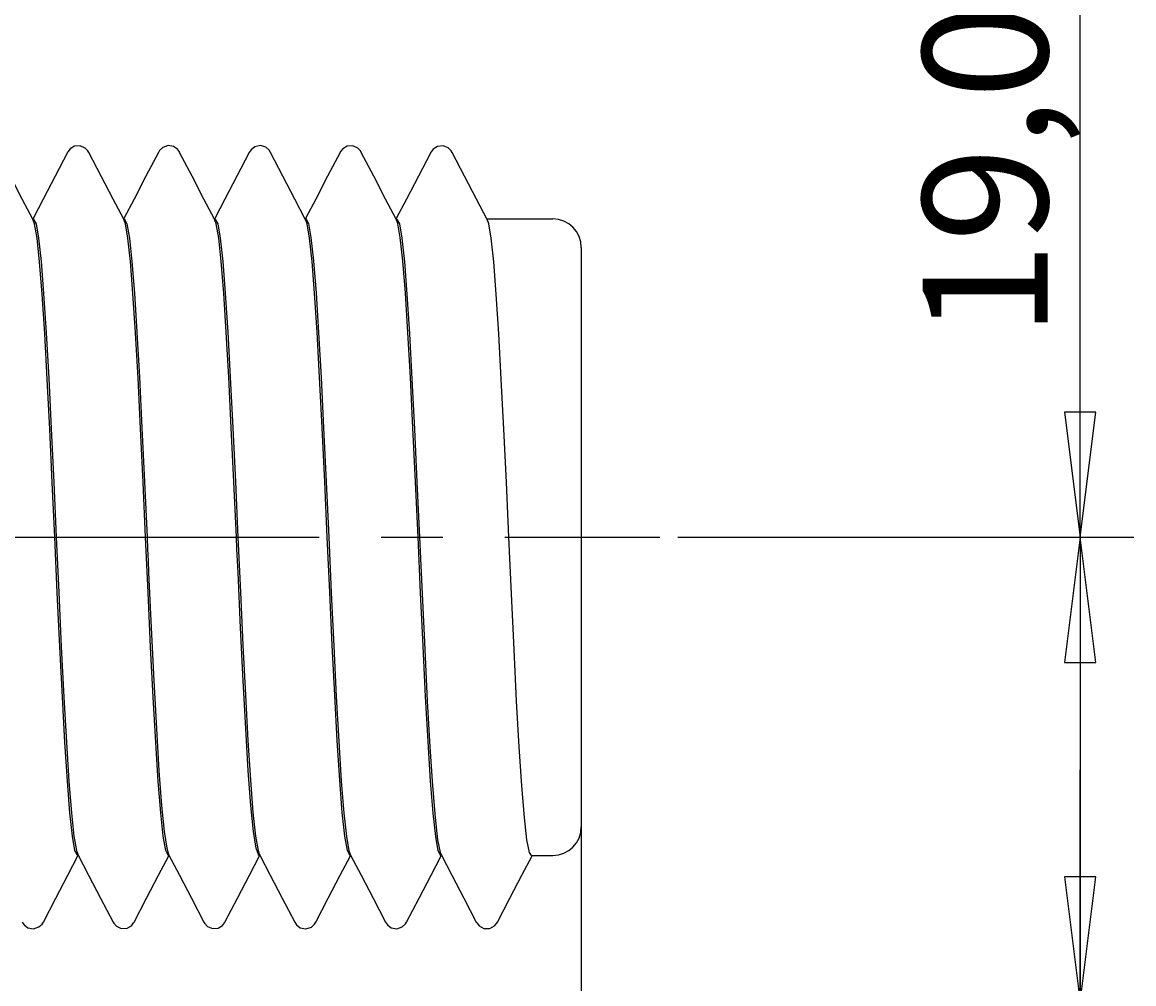
# Model space of a CAD drawing. Extents: x 0 to 420, y 0 to 297.
# Drawn here: x 217 to 248, y 78 to 105 of the extents above; entities that cross this region are included whole.
import ezdxf
from ezdxf.enums import TextEntityAlignment as Align

# ---------------------------------------------------------------- set-up
doc = ezdxf.new("R2010")
doc.units = 0
doc.header["$LTSCALE"] = 23.1
doc.linetypes.add('CENTER', pattern=[0.6, 0.375, -0.075, 0.075, -0.075])
doc.layers.get('0').update_dxf_attribs({"linetype": 'CONTINUOUS'})
doc.layers.add('DEFAULT_1', color=7, linetype='CENTER')
doc.layers.add('ZEICHNUNGSBEMAßUNGEN', color=7, linetype='CONTINUOUS')
doc.styles.get("Standard").update_dxf_attribs({"font": 'txt', "width": 0.8})
doc.dimstyles.get("Standard").update_dxf_attribs({"dimtxt": 0.18, "dimasz": 0.18, "dimexe": 0.18, "dimexo": 0.0625, "dimgap": 0.09, "dimtad": 0, "dimtih": 1, "dimtoh": 1, "dimdec": 4, "dimzin": 0, "dimtxsty": 'STANDARD', "dimcen": 0.09, "dimazin": 3, "dimtfac": 1, "dimtdec": 4, "dimtofl": 0, "dimtmove": 0, "dimatfit": 3, "dimtolj": 1, "dimtzin": 0})

# ---------------------------------------------------------------- blocks, each defined once
blk = doc.blocks.new('*D4')
at = {"layer": 'ZEICHNUNGSBEMAßUNGEN', "color": 2, "linetype": 'CONTINUOUS'}
for p, q in [((235.243, 90.775), (247.995, 90.775)), ((246.495, 90.775), (246.495, 84.275)), ((246.495, 77.775), (246.495, 84.275)), ((246.495, 84.275), (246.495, 51.695)), ((215.243, 77.775), (247.995, 77.775))]:
    blk.add_line(p, q, dxfattribs=at)
for points in [[(246.932, 87.275), (246.495, 90.775), (246.057, 87.275), (246.932, 87.275)], [(246.057, 81.275), (246.495, 77.775), (246.932, 81.275), (246.057, 81.275)]]:
    blk.add_lwpolyline(points, dxfattribs=at)
at = {"layer": 'ZEICHNUNGSBEMAßUNGEN', "color": 2, "linetype": 'CONTINUOUS', "oblique": 15}
for s, p, p2 in [(']', (245.589, 73.945), (245.589, 75.445)), ('.256', (245.589, 63.945), (245.589, 73.945)), ('[', (245.589, 62.445), (245.589, 63.945)), ('6,5', (245.589, 51.695), (245.589, 58.945))]:
    blk.add_text(s, height=3.5, rotation=90, dxfattribs=at).set_placement(p, p2, align=Align.FIT)
blk = doc.blocks.new('*D5')
at = {"layer": 'ZEICHNUNGSBEMAßUNGEN', "color": 2, "linetype": 'CONTINUOUS'}
for p, q in [((235.243, 128.875), (247.995, 128.875)), ((246.495, 128.875), (246.495, 109.825)), ((246.495, 90.775), (246.495, 109.825)), ((235.243, 90.775), (247.995, 90.775))]:
    blk.add_line(p, q, dxfattribs=at)
for points in [[(246.932, 125.375), (246.495, 128.875), (246.057, 125.375), (246.932, 125.375)], [(246.057, 94.275), (246.495, 90.775), (246.932, 94.275), (246.057, 94.275)]]:
    blk.add_lwpolyline(points, dxfattribs=at)
at = {"layer": 'ZEICHNUNGSBEMAßUNGEN', "color": 2, "linetype": 'CONTINUOUS', "oblique": 15}
for s, p, p2 in [(']', (245.589, 123.358), (245.589, 124.858)), ('.750', (245.589, 113.358), (245.589, 123.358)), ('[', (245.589, 111.858), (245.589, 113.358)), ('19,05', (245.589, 96.358), (245.589, 108.358))]:
    blk.add_text(s, height=3.5, rotation=90, dxfattribs=at).set_placement(p, p2, align=Align.FIT)
blk = doc.blocks.new('*D6')
at = {"layer": 'ZEICHNUNGSBEMAßUNGEN', "color": 2, "linetype": 'CONTINUOUS'}
for p, q in [((232.543, 83.025), (232.543, 60.436)), ((215.343, 77.775), (215.343, 60.436)), ((223.943, 61.936), (184.801, 61.936)), ((215.343, 61.936), (223.943, 61.936)), ((232.543, 61.936), (223.943, 61.936))]:
    blk.add_line(p, q, dxfattribs=at)
for points in [[(218.843, 62.374), (215.343, 61.936), (218.843, 61.499), (218.843, 62.374)], [(229.043, 61.499), (232.543, 61.936), (229.043, 62.374), (229.043, 61.499)]]:
    blk.add_lwpolyline(points, dxfattribs=at)
at = {"layer": 'ZEICHNUNGSBEMAßUNGEN', "color": 2, "linetype": 'CONTINUOUS', "oblique": 15}
for s, p, p2 in [('[', (195.801, 62.842), (197.301, 62.842)), (']', (207.051, 62.842), (208.551, 62.842)), ('8,6', (184.801, 62.842), (192.301, 62.842)), ('.339', (197.301, 62.842), (207.051, 62.842))]:
    blk.add_text(s, height=3.5, dxfattribs=at).set_placement(p, p2, align=Align.FIT)

msp = doc.modelspace()

# ---------------------------------------------------------------- linework, layer by layer
at = {"color": 7, "linetype": 'CONTINUOUS'}
for p, q in [((218.17731, 101.53615), (218.17718, 101.53591)), ((218.76796, 101.53587), (218.76795, 101.5359)), ((220.71719, 101.53589), (220.71718, 101.53588)), ((221.30795, 101.53589), (221.30785, 101.53607)), ((223.25718, 101.53589), (223.25715, 101.53584)), ((223.848, 101.5358), (223.84795, 101.53589)), ((225.79723, 101.53599), (225.79718, 101.5359)), ((226.38795, 101.53591), (226.38793, 101.53595)), ((228.33727, 101.53606), (228.33719, 101.5359)), ((228.92795, 101.5359), (228.92794, 101.53592)), ((217.19951, 99.67537), (217.22321, 99.67537)), ((217.21711, 99.64169), (217.20459, 99.66565)), ((217.22321, 99.67537), (217.23566, 99.65126)), ((219.73951, 99.67537), (219.76321, 99.67537)), ((219.75711, 99.64169), (219.74459, 99.66565)), ((219.76321, 99.67537), (219.77565, 99.65124)), ((222.27951, 99.67537), (222.30321, 99.67537)), ((222.29711, 99.64169), (222.28459, 99.66565)), ((222.30321, 99.67537), (222.3157, 99.65137)), ((224.81951, 99.67537), (224.84321, 99.67537)), ((224.83711, 99.64169), (224.82459, 99.66565)), ((224.8432, 99.67537), (224.85583, 99.65164)), ((227.35951, 99.67537), (227.38321, 99.67537)), ((227.37711, 99.64169), (227.36459, 99.66565)), ((227.38321, 99.67537), (227.39561, 99.65115)), ((229.89951, 99.67537), (229.91711, 99.67537)), ((229.91711, 99.67537), (231.74321, 99.67537)), ((232.54321, 98.87537), (232.54321, 98.75137)), ((232.54321, 98.84082), (232.54321, 98.0262)), ((232.54321, 98.75137), (232.54321, 98.02536)), ((232.54321, 98.0262), (232.54321, 97.91523)), ((232.54321, 98.02536), (232.54321, 97.91523)), ((232.54321, 97.91523), (232.54321, 90.77537)), ((232.54321, 97.91523), (232.54321, 97.76238)), ((232.54321, 97.76238), (232.54321, 90.77537)), ((232.54321, 90.77537), (232.54321, 83.63552)), ((232.54321, 90.77537), (232.54321, 83.63552)), ((232.54321, 83.63552), (232.54321, 83.52455)), ((232.54321, 83.63552), (232.54321, 83.57282)), ((232.54321, 83.57282), (232.54321, 83.52538)), ((232.54321, 83.52538), (232.54321, 82.79843)), ((232.54321, 83.52455), (232.54321, 82.79843)), ((232.54321, 82.79843), (232.54321, 82.67558)), ((232.54321, 82.79843), (232.54321, 82.70993)), ((218.45193, 81.87537), (218.43946, 81.89944)), ((218.45193, 81.87537), (218.47562, 81.87537)), ((218.45802, 81.90906), (218.47054, 81.8851)), ((220.99193, 81.87537), (220.97949, 81.89951)), ((220.99193, 81.87537), (221.01562, 81.87537)), ((220.99802, 81.90906), (221.01054, 81.8851)), ((223.53193, 81.87537), (223.55562, 81.87537)), ((223.53802, 81.90906), (223.55054, 81.8851)), ((226.07192, 81.87537), (226.05952, 81.89958)), ((226.07193, 81.87537), (226.09562, 81.87537)), ((226.07802, 81.90906), (226.09054, 81.8851)), ((228.61193, 81.87537), (228.59935, 81.8992)), ((228.61193, 81.87537), (228.63562, 81.87537)), ((228.61802, 81.90906), (228.63054, 81.8851)), ((231.15193, 81.87537), (231.74321, 81.87537)), ((216.90724, 80.01476), (216.90718, 80.01486)), ((217.49801, 80.01498), (217.49795, 80.01486)), ((219.44725, 80.01473), (219.44719, 80.01485)), ((220.03795, 80.01484), (220.03785, 80.01465)), ((221.98718, 80.01484), (221.98717, 80.01487)), ((222.57795, 80.01484), (222.57786, 80.01467)), ((224.52722, 80.01477), (224.52718, 80.01484)), ((225.11805, 80.01503), (225.11795, 80.01485)), ((227.0672, 80.01482), (227.06718, 80.01486)), ((227.65798, 80.01491), (227.65795, 80.01485)), ((229.60729, 80.01464), (229.60718, 80.01484)), ((230.19795, 80.01485), (230.19782, 80.0146))]:
    msp.add_line(p, q, dxfattribs=at)
for points in [[(218.76798, 101.53584), (218.74404, 101.57617), (218.6691, 101.65712), (218.53204, 101.71963), (218.36838, 101.70761), (218.2483, 101.63293), (218.1871, 101.55388), (218.17732, 101.53617)], [(221.30784, 101.53609), (221.30118, 101.54837), (221.24715, 101.62244), (221.14142, 101.69785), (220.9854, 101.72413), (220.83527, 101.67106), (220.74668, 101.58422), (220.71719, 101.5359)], [(223.848, 101.5358), (223.80896, 101.59698), (223.71981, 101.67755), (223.56787, 101.72493), (223.40804, 101.69035), (223.30603, 101.60909), (223.25715, 101.53583)], [(226.38793, 101.53595), (226.36499, 101.57476), (226.29129, 101.65541), (226.15621, 101.7188), (225.99441, 101.70964), (225.87513, 101.63938), (225.81323, 101.56404), (225.79722, 101.53596)], [(228.92793, 101.53594), (228.90211, 101.57901), (228.82427, 101.66084), (228.68212, 101.72139), (228.51706, 101.70342), (228.40142, 101.62602), (228.34379, 101.54808), (228.33726, 101.53605)], [(217.20459, 99.66565), (216.91004, 100.22947), (216.57686, 100.86751), (216.22795, 101.5359)], [(218.17718, 101.53591), (217.82828, 100.86751), (217.4951, 100.22947), (217.20939, 99.68259)], [(219.74459, 99.66565), (219.45004, 100.22947), (219.11686, 100.86751), (218.76796, 101.5359)], [(220.71718, 101.53589), (220.36828, 100.86751), (220.0351, 100.22947), (219.74939, 99.68259)], [(222.28459, 99.66565), (221.99004, 100.22947), (221.65686, 100.86751), (221.30796, 101.53589)], [(223.25718, 101.5359), (222.90828, 100.86751), (222.5751, 100.22947), (222.28939, 99.68259)], [(224.82459, 99.66565), (224.53004, 100.22947), (224.19686, 100.86751), (223.84796, 101.5359)], [(225.79718, 101.5359), (225.44828, 100.86751), (225.1151, 100.22947), (224.82939, 99.68259)], [(227.36459, 99.66565), (227.07004, 100.22947), (226.73686, 100.86751), (226.38795, 101.53591)], [(228.33718, 101.5359), (227.98828, 100.86751), (227.6551, 100.22947), (227.36939, 99.68259)], [(229.91711, 99.64169), (229.61004, 100.22947), (229.27686, 100.86751), (228.92796, 101.5359)], [(217.81693, 90.77537), (217.74692, 92.30891), (217.67698, 93.79527), (217.60683, 95.19537), (217.5368, 96.4607), (217.4658, 97.56982), (217.39435, 98.47465), (217.32356, 99.13469), (217.25376, 99.53524), (217.21711, 99.64169)], [(217.23566, 99.65126), (217.29452, 99.53726), (217.36478, 99.13517), (217.43484, 98.48342), (217.50573, 97.58898), (217.57648, 96.4878), (217.64659, 95.22443), (217.71743, 93.81241), (217.78825, 92.30798), (217.85821, 90.77537)], [(220.35693, 90.77537), (220.28697, 92.30798), (220.21615, 93.81241), (220.14531, 95.22443), (220.0752, 96.4878), (220.00445, 97.58898), (219.93356, 98.48342), (219.8635, 99.13517), (219.79324, 99.53726), (219.75711, 99.64169)], [(219.77565, 99.65124), (219.83463, 99.53683), (219.90489, 99.1343), (219.97495, 98.48213), (220.04487, 97.60114), (220.11502, 96.51246), (220.18509, 95.253), (220.25622, 93.83752), (220.32763, 92.32138), (220.39821, 90.77537)], [(222.89693, 90.77537), (222.82635, 92.32138), (222.75494, 93.83752), (222.68381, 95.253), (222.61374, 96.51246), (222.54359, 97.60114), (222.47367, 98.48213), (222.40362, 99.1343), (222.33335, 99.53683), (222.29711, 99.64169)], [(222.3157, 99.65137), (222.37392, 99.53957), (222.44415, 99.13991), (222.51457, 98.48627), (222.5852, 97.59634), (222.65514, 96.51038), (222.72514, 95.25199), (222.79625, 93.8368), (222.86764, 92.321), (222.93821, 90.77537)], [(225.43693, 90.77537), (225.36636, 92.321), (225.29497, 93.8368), (225.22386, 95.25199), (225.15386, 96.51038), (225.08393, 97.59634), (225.0133, 98.48627), (224.94287, 99.13991), (224.87264, 99.53957), (224.83711, 99.64169)], [(224.85583, 99.65164), (224.91241, 99.54527), (224.9825, 99.15221), (225.05329, 98.5004), (225.12476, 97.60265), (225.19583, 96.49875), (225.26581, 95.23934), (225.33653, 93.83111), (225.40769, 92.31998), (225.47821, 90.77537)], [(227.97693, 90.77537), (227.90641, 92.31998), (227.83525, 93.83111), (227.76453, 95.23934), (227.69455, 96.49875), (227.62348, 97.60265), (227.55201, 98.5004), (227.48123, 99.15221), (227.41114, 99.54527), (227.37711, 99.64169)], [(227.39561, 99.65115), (227.45516, 99.53477), (227.52498, 99.13365), (227.59574, 98.47343), (227.66716, 97.56868), (227.73813, 96.45985), (227.8081, 95.19562), (227.878, 93.80065), (227.94812, 92.31061), (228.01821, 90.77537)], [(230.51693, 90.77537), (230.44685, 92.31061), (230.37672, 93.80065), (230.30682, 95.19562), (230.23686, 96.45985), (230.16588, 97.56868), (230.09446, 98.47343), (230.0237, 99.13365), (229.95388, 99.53477), (229.91711, 99.64169)], [(218.43946, 81.89944), (218.38087, 82.01252), (218.31064, 82.41348), (218.24027, 83.06763), (218.16978, 83.95656), (218.09992, 85.04161), (218.02994, 86.29982), (217.95885, 87.71461), (217.88748, 89.23004), (217.81693, 90.77537)], [(217.85821, 90.77537), (217.92877, 89.22967), (218.00016, 87.7139), (218.07127, 86.29883), (218.14133, 85.03933), (218.2116, 83.94882), (218.28158, 83.06735), (218.35151, 82.41653), (218.42176, 82.01402), (218.45802, 81.90906)], [(220.97949, 81.89951), (220.92048, 82.01402), (220.85023, 82.41653), (220.7803, 83.06735), (220.71033, 83.94882), (220.64006, 85.03933), (220.56999, 86.29883), (220.49889, 87.7139), (220.4275, 89.22967), (220.35693, 90.77537)], [(220.39821, 90.77537), (220.41321, 90.4452), (220.42821, 90.11551), (220.44321, 89.7867)], [(222.94193, 89.7867), (222.92693, 90.11551), (222.91193, 90.4452), (222.89693, 90.77537)], [(222.93821, 90.77537), (223.00824, 89.2412), (223.07822, 87.75401), (223.14829, 86.3556), (223.2183, 85.09047), (223.28931, 83.98129), (223.36075, 83.07645), (223.43153, 82.41637), (223.50133, 82.01567), (223.53802, 81.90906)], [(226.05952, 81.89958), (226.00005, 82.01567), (225.93025, 82.41637), (225.85947, 83.07645), (225.78803, 83.98129), (225.71703, 85.09047), (225.64701, 86.3556), (225.57695, 87.75401), (225.50696, 89.2412), (225.43693, 90.77537)], [(225.47821, 90.77537), (225.54867, 89.23181), (225.61966, 87.7244), (225.69008, 86.32149), (225.76004, 85.06118), (225.83113, 83.95549), (225.90263, 83.05581), (225.97344, 82.40205), (226.0435, 82.00734), (226.07802, 81.90906)], [(228.59935, 81.8992), (228.54223, 82.00734), (228.47216, 82.40205), (228.40135, 83.05581), (228.32985, 83.95549), (228.25876, 85.06118), (228.1888, 86.32149), (228.11838, 87.7244), (228.0474, 89.23181), (227.97693, 90.77537)], [(228.01821, 90.77537), (228.09066, 89.18877), (228.16395, 87.63568), (228.23688, 86.1924), (228.30864, 84.91723), (228.38078, 83.82094), (228.45353, 82.93921), (228.52568, 82.31453), (228.59799, 81.95826), (228.61802, 81.90906)], [(231.15196, 81.87537), (231.09671, 81.95826), (231.02441, 82.31453), (230.95225, 82.93921), (230.8795, 83.82094), (230.80736, 84.91723), (230.73561, 86.1924), (230.66268, 87.63568), (230.58938, 89.18877), (230.51693, 90.77537)], [(220.44321, 89.7867), (220.51505, 88.23858), (220.58738, 86.7609), (220.65909, 85.42229), (220.73112, 84.2468), (220.80367, 83.2719), (220.87559, 82.54335), (220.94708, 82.0766), (220.99802, 81.90906)], [(223.51146, 81.89923), (223.4458, 82.0766), (223.37431, 82.54335), (223.30239, 83.2719), (223.22984, 84.2468), (223.15781, 85.42229), (223.0861, 86.7609), (223.01377, 88.23858), (222.94193, 89.7867)], [(217.49796, 80.01486), (217.84686, 80.68324), (218.18004, 81.32127), (218.46574, 81.86816)], [(218.47054, 81.8851), (218.7651, 81.32127), (219.09828, 80.68324), (219.44718, 80.01485)], [(220.03795, 80.01484), (220.38686, 80.68324), (220.72004, 81.32127), (221.00574, 81.86816)], [(221.01054, 81.8851), (221.3051, 81.32127), (221.63828, 80.68324), (221.98718, 80.01484)], [(222.57795, 80.01484), (222.92686, 80.68324), (223.26004, 81.32127), (223.54574, 81.86816)], [(223.53193, 81.87537), (223.51847, 81.88031), (223.51146, 81.89923)], [(223.55054, 81.8851), (223.8451, 81.32127), (224.17828, 80.68324), (224.52718, 80.01484)], [(225.11796, 80.01485), (225.46686, 80.68324), (225.80004, 81.32127), (226.08574, 81.86816)], [(226.09054, 81.8851), (226.3851, 81.32127), (226.71828, 80.68324), (227.06718, 80.01486)], [(227.65796, 80.01485), (228.00686, 80.68324), (228.34004, 81.32127), (228.62574, 81.86816)], [(228.63054, 81.8851), (228.9251, 81.32127), (229.25828, 80.68324), (229.60718, 80.01484)], [(230.19795, 80.01484), (230.54686, 80.68324), (230.88004, 81.32127), (231.16574, 81.86816)], [(216.90725, 80.01474), (216.9607, 79.93628), (217.06434, 79.85726), (217.22384, 79.82616), (217.37466, 79.87627), (217.46319, 79.95932), (217.49801, 80.01497)], [(219.44723, 80.01476), (219.46607, 79.98221), (219.53946, 79.89889), (219.67528, 79.83272), (219.83794, 79.84021), (219.95977, 79.91113), (220.02333, 79.98901), (220.03784, 80.01463)], [(221.98716, 80.01488), (222.01242, 79.97261), (222.08789, 79.89218), (222.22532, 79.8307), (222.38868, 79.84382), (222.507, 79.91799), (222.56713, 79.99533), (222.57787, 80.01469)], [(224.52723, 80.01475), (224.58024, 79.93679), (224.68506, 79.85692), (224.84347, 79.82615), (224.99322, 79.87536), (225.08243, 79.95831), (225.11806, 80.01507)], [(227.0672, 80.01484), (227.12006, 79.93702), (227.22454, 79.85717), (227.38614, 79.82633), (227.53752, 79.87812), (227.62474, 79.96139), (227.65796, 80.01488)], [(229.60728, 80.01465), (229.62148, 79.98953), (229.68924, 79.90762), (229.82006, 79.83642), (229.98674, 79.83687), (230.11501, 79.90683), (230.18162, 79.98623), (230.19779, 80.01454)]]:
    msp.add_lwpolyline(points, dxfattribs=at)
for centre, start, end in [((231.74321, 98.87537), 0, 90), ((231.74321, 82.67537), 270, 360)]:
    msp.add_arc(centre, 0.8, start, end, dxfattribs=at)
at = {"layer": 'DEFAULT_1', "color": 2, "linetype": 'CENTER'}
msp.add_line((216.54693, 90.77537), (234.74321, 90.77537), dxfattribs=at)

# ---------------------------------------------------------------- dimensions: what is measured, and where the dimension line sits
at = {"layer": 'ZEICHNUNGSBEMAßUNGEN', "color": 2, "linetype": 'CONTINUOUS'}
for base, p1, p2, angle, picture, middle in [((246.49498, 128.87537), (235.24321, 90.77537), (235.24321, 128.87537), 90, '*D5', (243.83911, 110.60821)), ((246.49498, 90.77537), (215.24321, 77.77537), (235.24321, 90.77537), 90, '*D4', (243.83911, 63.57034)), ((215.34321, 61.93644), (232.54321, 83.02537), (215.34321, 77.77537), 180, '*D6', (196.67587, 64.59231))]:
    dim = msp.add_linear_dim(base=base, p1=p1, p2=p2, angle=angle, dimstyle='Standard', dxfattribs=at)
    dim.commit()
    dim.dimension.update_dxf_attribs({"geometry": picture, "text_midpoint": middle})

doc.saveas('drawing.dxf')
